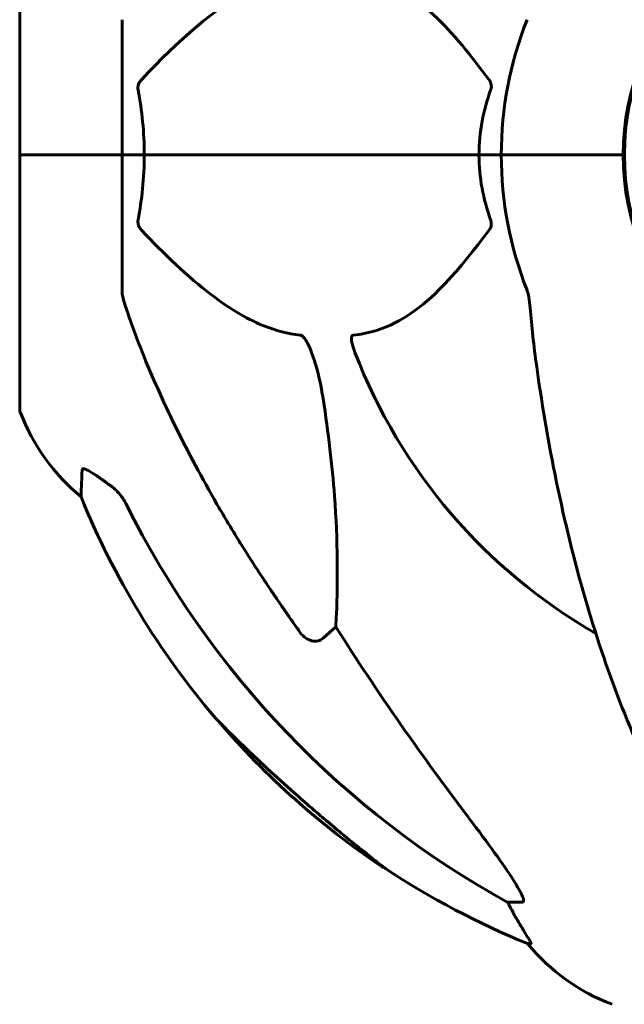
# Model space of a CAD drawing. Units: millimetres. Extents: x 3281 to 12435, y -1448 to 12609.
# Drawn here: x 9805 to 9880, y 10893 to 11014 of the extents above; entities that cross this region are included whole.
import ezdxf

# ---------------------------------------------------------------- set-up
doc = ezdxf.new("R2010")
doc.units = ezdxf.units.MM
doc.header["$LTSCALE"] = 50
doc.layers.add('Widoczne (ISO)', color=7, linetype='Continuous', lineweight=60)
doc.layers.add('Wymiar (ISO)', color=7, linetype='Continuous', lineweight=18, true_color=0x00803f)
doc.styles.add('Tekst etykiety (ISO)', font='tahoma.ttf')
doc.dimstyles.new('Domyślne (ISO)', dxfattribs={"dimscale": 50, "dimtxt": 3.5, "dimasz": 2.5, "dimexe": 3.175, "dimexo": 0, "dimgap": 0.762, "dimtad": 1, "dimtoh": 1, "dimdec": 0, "dimrnd": 1e-08, "dimzin": 0, "dimtxsty": 'Tekst etykiety (ISO)', "dimcen": 0.09, "dimdle": 10, "dimclrd": 256, "dimclre": 256, "dimclrt": 256, "dimadec": 0, "dimazin": 0, "dimtfac": 0.714286, "dimtdec": 0, "dimtmove": 0, "dimatfit": 3, "dimfxl": 0, "dimtolj": 1, "dimtzin": 0, "dimlwd": -1, "dimlwe": -1, "dimarcsym": 0})

# ---------------------------------------------------------------- blocks, each defined once
blk = doc.blocks.new('*D8')
at = {"layer": 'Defpoints', "color": 0, "transparency": 16777216}
for p in [(9224.73, 11827.58), (10382.4, 10597.43), (10382.4, 10597.43)]:
    blk.add_point(p, dxfattribs=at)
at = {"layer": 'Wymiar (ISO)', "transparency": 16777216}
for p, q in [((9224.73, 11827.58), (10541.15, 11827.58)), ((10382.4, 11702.58), (10382.4, 10722.43))]:
    blk.add_line(p, q, dxfattribs=at)
for points in [[(10361.57, 11702.58), (10403.24, 11702.58), (10382.4, 11827.58)], [(10361.57, 10722.43), (10403.24, 10722.43), (10382.4, 10597.43)]]:
    blk.add_solid(points, dxfattribs=at)
at = {"layer": 'Wymiar (ISO)', "transparency": 16777216, "insert": (10162.02, 11212.51), "char_height": 175, "attachment_point": 2, "rotation": 90, "style": 'Tekst etykiety (ISO)'}
blk.add_mtext('\\A1;1230', dxfattribs=at)
blk = doc.blocks.new('*D9')
at = {"layer": 'Defpoints', "color": 0, "transparency": 16777216}
for p in [(7940.03, 12601.03), (10439.88, 10597.43), (10861.23, 10597.43)]:
    blk.add_point(p, dxfattribs=at)
at = {"layer": 'Wymiar (ISO)', "transparency": 16777216}
for p, q in [((7940.03, 12601.03), (11019.98, 12601.03)), ((10861.23, 12476.03), (10861.23, 10722.43)), ((10439.88, 10597.43), (11019.98, 10597.43))]:
    blk.add_line(p, q, dxfattribs=at)
for points in [[(10840.4, 12476.03), (10882.07, 12476.03), (10861.23, 12601.03)], [(10840.4, 10722.43), (10882.07, 10722.43), (10861.23, 10597.43)]]:
    blk.add_solid(points, dxfattribs=at)
at = {"layer": 'Wymiar (ISO)', "transparency": 16777216, "insert": (10640.85, 11599.23), "char_height": 175, "attachment_point": 2, "rotation": 90, "style": 'Tekst etykiety (ISO)'}
blk.add_mtext('\\A1;2004', dxfattribs=at)

msp = doc.modelspace()

# ---------------------------------------------------------------- linework, layer by layer
at = {"layer": 'Widoczne (ISO)'}
for p, q in [((9805.13, 11028.73), (9805.13, 10997.43)), ((9817.73, 11014.07), (9817.73, 10997.43)), ((9805.2, 10997.43), (9805.13, 10997.43)), ((9805.13, 10997.43), (9805.2, 10997.43)), ((9805.13, 10997.43), (9805.13, 10966.13)), ((9805.2, 10997.43), (9817.73, 10997.43)), ((9805.2, 10997.43), (9817.73, 10997.43)), ((9817.73, 10997.43), (9820.47, 10997.43)), ((9820.47, 10997.43), (9817.73, 10997.43)), ((9817.73, 10980.79), (9817.73, 10997.43)), ((9820.47, 10997.43), (9861.68, 10997.43)), ((9861.68, 10997.43), (9820.47, 10997.43)), ((9861.68, 10997.43), (9864.43, 10997.43)), ((9864.43, 10997.43), (9861.68, 10997.43)), ((9878.07, 10997.43), (9864.43, 10997.43)), ((9878.07, 10997.43), (9864.43, 10997.43)), ((9879.43, 10997.43), (9878.07, 10997.43)), ((9878.07, 10997.43), (9879.43, 10997.43)), ((9879.58, 10997.43), (9879.43, 10997.43)), ((9879.43, 10997.43), (9879.58, 10997.43)), ((9844.06, 10939.34), (9842.49, 10937.95)), ((9866.99, 10905.48), (9865.17, 10905.48)), ((9867.65, 10900.39), (9868.08, 10900.39))]:
    msp.add_line(p, q, dxfattribs=at)
msp.add_circle((9909.73, 10997.43), 30.15, dxfattribs=at)
for centre, radius, start, end in [((9909.73, 10997.43), 30.3, 0, 180), ((9909.73, 10997.43), 45.3, 158.4481, 180), ((9909.73, 10997.43), 45.3, 180, 201.5519), ((9909.73, 10997.43), 30.3, 180, 0), ((9909.73, 10997.43), 67.82, 200.9978, 240.2417), ((9806.13, 10966.13), 1, 180, 200.8133), ((9828.57, 10974.66), 25, 200.8133, 230.5544), ((9905.32, 10993.02), 100, 202.1283, 220.4561), ((9905.55, 10992.8), 100, 220.5554, 236.0516), ((9849.88, 10910.09), 0.3, 236.0516, 279.7736), ((9905.32, 10993.02), 100, 236.571, 247.8717), ((9886.95, 10916.27), 25, 219.4456, 249.1867)]:
    msp.add_arc(centre, radius, start, end, dxfattribs=at)
for centre, major_axis, ratio, start_param, end_param in [((9918.82, 11006.66), (0, -115), 0.981627, 5.18345, 5.787892), ((10099.93, 11137.63), (0, 345), 0.906308, 2.183097, 2.269068), ((9861.17, 10902.58), (0, 5), 0.981627, 5.186181, 5.330784), ((9887.37, 10916.27), (0, -25), 0.981627, 5.186181, 5.24781)]:
    msp.add_ellipse(centre, major_axis=major_axis, ratio=ratio, start_param=start_param, end_param=end_param, dxfattribs=at)
for points, knots in [([(9839.66, 11019.59), (9839.25, 11019.55), (9838.84, 11019.49), (9836.89, 11019.13), (9835.36, 11018.6), (9829.19, 11015.59), (9824.62, 11011.48), (9820.16, 11006.72)], [-3.297299, -3.297299, -3.297299, -3.297299, -3.096593, -3.096593, -2.347308, -2.347308, -0.097313, -0.097313, -0.097313, -0.097313]), ([(9862.91, 11006.72), (9860.74, 11009.57), (9858.5, 11012.42), (9854.45, 11016.22), (9852.67, 11017.53), (9849.26, 11019.05), (9847.78, 11019.44), (9846.25, 11019.59)], [-3.381682, -3.381682, -3.381682, -3.381682, -2.051079, -2.051079, -1.136838, -1.136838, -0.473976, -0.473976, -0.473976, -0.473976]), ([(9819.71, 11005.42), (9819.69, 11005.53), (9819.68, 11005.65), (9819.7, 11005.89), (9819.73, 11006.01), (9819.82, 11006.25), (9819.88, 11006.37), (9820.02, 11006.56), (9820.08, 11006.64), (9820.16, 11006.72)], [0.66790836, 0.66790836, 0.66790836, 0.66790836, 0.68756319, 0.68756319, 0.70698655, 0.70698655, 0.72910654, 0.72910654, 0.74763999, 0.74763999, 0.74763999, 0.74763999]), ([(9862.91, 11006.72), (9862.91, 11006.71), (9862.92, 11006.7), (9863.03, 11006.56), (9863.11, 11006.4), (9863.19, 11006.1), (9863.21, 11005.97), (9863.2, 11005.72), (9863.18, 11005.6), (9863.13, 11005.47), (9863.13, 11005.44), (9863.12, 11005.42)], [0.8751293, 0.8751293, 0.8751293, 0.8751293, 0.8786792, 0.8786792, 0.9337906, 0.9337906, 0.9692974, 0.9692974, 1.0016433, 1.0016433, 1.0082698, 1.0082698, 1.0082698, 1.0082698]), ([(9861.68, 10997.43), (9861.68, 10998.8), (9861.81, 11000.2), (9862.31, 11002.89), (9862.67, 11004.17), (9863.12, 11005.42)], [0, 0, 0, 0, 0.4098083, 0.4098083, 0.7872958, 0.7872958, 0.7872958, 0.7872958]), ([(9820.47, 10997.43), (9820.47, 10996.07), (9820.4, 10994.66), (9820.13, 10991.98), (9819.94, 10990.69), (9819.71, 10989.45)], [0, 0, 0, 0, 0.4098083, 0.4098083, 0.7872958, 0.7872958, 0.7872958, 0.7872958]), ([(9820.16, 10988.15), (9820.15, 10988.15), (9820.14, 10988.16), (9820.01, 10988.31), (9819.89, 10988.47), (9819.76, 10988.77), (9819.72, 10988.89), (9819.68, 10989.14), (9819.69, 10989.26), (9819.7, 10989.4), (9819.71, 10989.42), (9819.71, 10989.45)], [0.8751293, 0.8751293, 0.8751293, 0.8751293, 0.8786792, 0.8786792, 0.9337906, 0.9337906, 0.9692974, 0.9692974, 1.0016433, 1.0016433, 1.0082698, 1.0082698, 1.0082698, 1.0082698]), ([(9863.12, 10989.45), (9863.16, 10989.33), (9863.19, 10989.21), (9863.21, 10988.97), (9863.2, 10988.85), (9863.16, 10988.61), (9863.12, 10988.5), (9863.02, 10988.3), (9862.97, 10988.22), (9862.91, 10988.15)], [0.66790836, 0.66790836, 0.66790836, 0.66790836, 0.68756319, 0.68756319, 0.70698655, 0.70698655, 0.72910654, 0.72910654, 0.74763999, 0.74763999, 0.74763999, 0.74763999]), ([(9820.16, 10988.15), (9822.84, 10985.29), (9825.78, 10982.45), (9830.8, 10978.65), (9832.91, 10977.34), (9836.64, 10975.81), (9838.16, 10975.42), (9839.66, 10975.27)], [-3.381637, -3.381637, -3.381637, -3.381637, -2.051466, -2.051466, -1.136841, -1.136841, -0.473976, -0.473976, -0.473976, -0.473976]), ([(9846.25, 10975.27), (9846.66, 10975.31), (9847.08, 10975.37), (9849.02, 10975.74), (9850.46, 10976.27), (9855.94, 10979.27), (9859.3, 10983.39), (9862.91, 10988.15)], [-3.292921, -3.292921, -3.292921, -3.292921, -3.092582, -3.092582, -2.344532, -2.344532, -0.096806, -0.096806, -0.096806, -0.096806]), ([(9817.73, 10980.79), (9817.73, 10980.59), (9817.75, 10980.37), (9817.88, 10979.71), (9818.03, 10979.19), (9818.24, 10978.56)], [0, 0, 0, 0, 0.0651008, 0.0651008, 0.1767336, 0.1767336, 0.1767336, 0.1767336]), ([(9867.98, 10978.56), (9867.94, 10979.05), (9867.89, 10979.52), (9867.76, 10980.26), (9867.69, 10980.54), (9867.59, 10980.79)], [0, 0, 0, 0, 0.1541752, 0.1541752, 0.2866473, 0.2866473, 0.2866473, 0.2866473]), ([(9829.42, 10954.46), (9827.62, 10957.59), (9825.89, 10960.8), (9822.82, 10967.06), (9821.45, 10970.09), (9819.5, 10974.96), (9818.84, 10976.76), (9818.24, 10978.56)], [-2.923859, -2.923859, -2.923859, -2.923859, -1.830403, -1.830403, -0.841646, -0.841646, -0.273627, -0.273627, -0.273627, -0.273627]), ([(9839.66, 10975.27), (9839.67, 10975.27), (9839.67, 10975.27), (9839.73, 10975.26), (9839.78, 10975.24), (9839.89, 10975.18), (9839.95, 10975.13), (9840.09, 10975), (9840.17, 10974.9), (9840.4, 10974.58), (9840.54, 10974.33), (9840.81, 10973.79), (9840.95, 10973.45), (9841.08, 10973.13), (9841.51, 10971.99), (9841.94, 10970.45), (9842.36, 10968.22), (9842.43, 10967.82), (9842.49, 10967.42)], [3.5334714, 3.5334714, 3.5334714, 3.5334714, 3.5360525, 3.5360525, 3.5562458, 3.5562458, 3.5793269, 3.5793269, 3.6167663, 3.6167663, 3.6956214, 3.6956214, 3.804605, 3.804605, 3.804605, 4.1935737, 4.1935737, 4.2774028, 4.2774028, 4.2774028, 4.2774028]), ([(9846.41, 10973.13), (9846.19, 10973.7), (9846.05, 10974.17), (9845.98, 10974.68), (9845.97, 10974.85), (9846.01, 10975.06), (9846.04, 10975.13), (9846.11, 10975.22), (9846.15, 10975.25), (9846.21, 10975.27), (9846.23, 10975.27), (9846.25, 10975.27)], [4.692072, 4.692072, 4.692072, 4.692072, 4.8854145, 4.8854145, 4.96663, 4.96663, 5.010038, 5.010038, 5.039388, 5.039388, 5.0498949, 5.0498949, 5.0498949, 5.0498949]), ([(9868.79, 10971.34), (9869.51, 10966.16), (9870.4, 10961.1), (9872.46, 10951.33), (9873.63, 10946.65), (9876.27, 10937.7), (9877.73, 10933.42), (9880.93, 10925.35), (9882.65, 10921.56), (9886.34, 10914.62), (9888.28, 10911.46), (9890.34, 10908.6)], [3.005579, 3.005579, 3.005579, 3.005579, 4.598334, 4.598334, 6.191088, 6.191088, 7.783843, 7.783843, 9.376598, 9.376598, 10.969353, 10.969353, 10.969353, 10.969353]), ([(9842.49, 10967.42), (9843.15, 10963.22), (9843.61, 10959.21), (9844.3, 10949.88), (9844.3, 10944.94), (9844.11, 10940.39), (9844.08, 10939.86), (9844.06, 10939.34)], [-5.840535, -5.840535, -5.840535, -5.840535, -4.312486, -4.312486, -2.041879, -2.041879, -1.725443, -1.725443, -1.725443, -1.725443]), ([(9812.68, 10955.35), (9812.68, 10955.35), (9812.68, 10955.42), (9812.71, 10955.95), (9812.75, 10957.02), (9812.83, 10958.71)], [-2.116017, -2.116017, -2.116017, -2.116017, -1.713368, -1.713368, -0.390285, -0.390285, -0.390285, -0.390285]), ([(9812.83, 10958.71), (9812.83, 10958.76), (9812.85, 10958.8), (9812.93, 10958.83), (9812.99, 10958.83), (9813.13, 10958.8), (9813.23, 10958.76), (9813.49, 10958.64), (9813.68, 10958.54), (9814.14, 10958.25), (9814.48, 10958.03), (9815.21, 10957.53), (9815.59, 10957.26), (9815.96, 10956.99)], [0, 0, 0, 0, 0.0405527, 0.0405527, 0.0770027, 0.0770027, 0.1196644, 0.1196644, 0.1860906, 0.1860906, 0.2931262, 0.2931262, 0.4025768, 0.4025768, 0.4025768, 0.4025768]), ([(9818.23, 10954.47), (9818, 10954.93), (9817.71, 10955.36), (9817.06, 10956.13), (9816.68, 10956.47), (9816.27, 10956.76)], [0, 0, 0, 0, 0.1541921, 0.1541921, 0.3066562, 0.3066562, 0.3066562, 0.3066562]), ([(9842.49, 10937.95), (9842.49, 10937.95), (9842.49, 10937.95), (9842.32, 10937.8), (9842.08, 10937.68), (9841.62, 10937.57), (9841.32, 10937.58), (9841.08, 10937.64), (9840.83, 10937.7), (9840.55, 10937.84), (9840.09, 10938.16), (9839.84, 10938.41), (9839.66, 10938.66), (9839.66, 10938.67), (9839.66, 10938.67)], [1.1896084, 1.1896084, 1.1896084, 1.1896084, 1.1897137, 1.1897137, 1.2625955, 1.2625955, 1.3451697, 1.3451697, 1.3451697, 1.4294982, 1.4294982, 1.5235044, 1.5235044, 1.5244962, 1.5244962, 1.5244962, 1.5244962]), ([(9829.23, 10928.14), (9829.23, 10928.14), (9829.28, 10928.08), (9829.5, 10927.85), (9829.67, 10927.68), (9830.32, 10927.02), (9830.97, 10926.38), (9832.85, 10924.54), (9834.17, 10923.27), (9836.71, 10920.91), (9837.81, 10919.92), (9839.63, 10918.31), (9840.34, 10917.68), (9841.65, 10916.55), (9842.25, 10916.05), (9843.48, 10915.01), (9844.12, 10914.47), (9845.62, 10913.23), (9846.46, 10912.55), (9848.08, 10911.25), (9848.82, 10910.66), (9849.8, 10909.9), (9850.09, 10909.68), (9850.21, 10909.58), (9850.23, 10909.57), (9850.23, 10909.57)], [-6.869751, -6.869751, -6.869751, -6.869751, -6.682298, -6.682298, -6.486538, -6.486538, -6.08034, -6.08034, -5.553322, -5.553322, -5.183747, -5.183747, -4.946119, -4.946119, -4.746088, -4.746088, -4.523876, -4.523876, -4.20205, -4.20205, -3.833321, -3.833321, -3.525421, -3.525421, -3.443368, -3.443368, -3.443368, -3.443368]), ([(9860.43, 10915.83), (9862.84, 10912.67), (9864.69, 10910.11), (9866.45, 10907.36), (9866.85, 10906.65), (9867.09, 10906.08), (9867.12, 10906.01), (9867.14, 10905.94)], [0, 0, 0, 0, 1.237629, 1.237629, 1.877414, 1.877414, 1.97501, 1.97501, 1.97501, 1.97501]), ([(9866.99, 10905.48), (9867.08, 10905.48), (9867.14, 10905.52), (9867.19, 10905.67), (9867.19, 10905.78), (9867.15, 10905.92), (9867.15, 10905.93), (9867.14, 10905.94)], [-0.6576908, -0.6576908, -0.6576908, -0.6576908, -0.5826884, -0.5826884, -0.5093339, -0.5093339, -0.502027, -0.502027, -0.502027, -0.502027]), ([(9866.27, 10903.52), (9866.66, 10902.84), (9867.05, 10902.19), (9867.62, 10901.27), (9867.82, 10900.95), (9868.01, 10900.63), (9868.06, 10900.54), (9868.09, 10900.45), (9868.1, 10900.43), (9868.1, 10900.4), (9868.09, 10900.39), (9868.08, 10900.39)], [0, 0, 0, 0, 0.2355522, 0.2355522, 0.4078692, 0.4078692, 0.4868555, 0.4868555, 0.5223203, 0.5223203, 0.5562282, 0.5562282, 0.5562282, 0.5562282])]:
    msp.add_open_spline(points, degree=3, knots=knots, dxfattribs=at)
for points in [[(9819.71, 11005.42), (9820.19, 11002.88), (9820.47, 11000.22), (9820.47, 10997.43)], [(9863.12, 10989.45), (9862.2, 10991.98), (9861.68, 10994.65), (9861.68, 10997.43)], [(9867.98, 10978.56), (9868.17, 10976.4), (9868.42, 10973.99), (9868.79, 10971.34)], [(9815.96, 10956.99), (9816.06, 10956.91), (9816.17, 10956.84), (9816.27, 10956.76)]]:
    msp.add_open_spline(points, degree=3, dxfattribs=at)
msp.add_rational_spline([(9839.66, 10938.67), (9833.75, 10946.97), (9829.42, 10954.46)], [1.00282554047, 1.01452967166, 1.01823794294], degree=2, dxfattribs=at)

# ---------------------------------------------------------------- dimensions: what is measured, and where the dimension line sits
at = {"layer": 'Wymiar (ISO)'}
for base, p1, p2, override, picture, middle in [((10861.23, 10597.43), (7940.03, 12601.03), (10439.88, 10597.43), {"dimtoh": 0, "dimdec": 0, "dimtp": 0, "dimtm": 0, "dimtdec": 0, "dimtofl": 0, "dimatfit": 1}, '*D9', (10861.23, 11599.23)), ((10382.4, 10597.43), (9224.73, 11827.58), (10382.4, 10597.43), {"dimtoh": 0, "dimdec": 0, "dimse2": 1, "dimtp": 0, "dimtm": 0, "dimtdec": 0, "dimtofl": 0, "dimatfit": 1}, '*D8', (10382.4, 11212.51))]:
    dim = msp.add_linear_dim(base=base, p1=p1, p2=p2, angle=90, dimstyle='Domyślne (ISO)', override=override, dxfattribs=at)
    dim.commit()
    dim.dimension.update_dxf_attribs({"geometry": picture, "text_midpoint": middle, "dimtype": 160})

doc.saveas('drawing.dxf')
